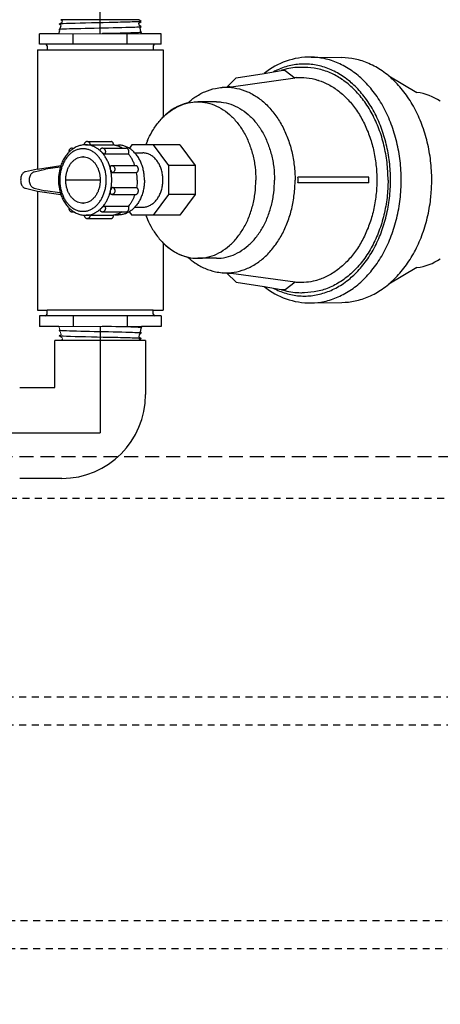
# Model space of a CAD drawing. Extents: x -3 to 267, y -12 to 57.
# Drawn here: x 10 to 17, y 29 to 47 of the extents above; entities that cross this region are included whole.
import ezdxf

# ---------------------------------------------------------------- set-up
doc = ezdxf.new("R2010")
doc.units = 0
doc.header["$MEASUREMENT"] = 0
doc.linetypes.add('HIDDEN2', pattern=[0.1875, 0.125, -0.0625])
for name, color, linetype in [('HI-DETL-FINE', 249, 'Continuous'), ('HI-PROD-FINE', 249, 'Continuous'), ('HI-PROD-OTLN', 3, 'Continuous'), ('HI-SCREEN-HIDDEN', 252, 'HIDDEN2')]:
    doc.layers.add(name, color=color, linetype=linetype)
doc.layers.add('HI-NPLT', color=252, linetype='HIDDEN2', plot=False)
doc.layers.add('REF', color=5, linetype='Continuous', plot=False)

msp = doc.modelspace()

# ---------------------------------------------------------------- linework, layer by layer
at = {"layer": 'HI-DETL-FINE', "lineweight": 15}
for p, q in [((11.868, 46.4671), (11.8577, 46.5023)), ((11.868, 40.93), (11.8577, 40.8948))]:
    msp.add_line(p, q, dxfattribs=at)
msp.add_lwpolyline([(10.4289, 41.0805), (10.4443, 41.0233), (10.4312, 41.0079), (10.4541, 40.9868), (10.4674, 40.937), (10.4342, 40.9101), (10.4845, 40.8732), (10.4905, 40.8508), (10.4625, 40.8305)], dxfattribs=at)
at = {"layer": 'HI-DETL-FINE'}
msp.add_lwpolyline([(11.9083, 41.0805), (11.9046, 41.0668), (11.9076, 41.0569), (11.8984, 41.0437), (11.8816, 40.981), (11.9045, 40.959), (11.868, 40.93), (11.8577, 40.8948), (11.9015, 40.8615), (11.858, 40.8305)], dxfattribs=at)
for points, knots in [([(11.9015, 46.5355), (11.8994, 46.5347), (11.8968, 46.534), (11.8883, 46.5328), (11.8801, 46.532), (11.8473, 46.5296), (11.815, 46.5281), (11.6907, 46.5234), (11.5706, 46.5203), (11.1653, 46.5111), (10.8371, 46.5049), (10.5269, 46.4954), (10.4559, 46.4917), (10.4342, 46.487)], [0.02660846, 0.02660846, 0.02660846, 0.02660846, 0.04774997, 0.04774997, 0.09549993, 0.09549993, 0.19099987, 0.19099987, 0.38199973, 0.38199973, 0.75722395, 0.75722395, 0.96687504, 0.96687504, 0.96687504, 0.96687504]), ([(11.9045, 46.4381), (11.9011, 46.4364), (11.899, 46.436), (11.8916, 46.435), (11.8849, 46.4344), (11.8502, 46.4317), (11.8068, 46.4297), (11.6078, 46.4229), (11.3782, 46.418), (10.9196, 46.4084), (10.696, 46.4035), (10.4934, 46.396), (10.4491, 46.3932), (10.4312, 46.3892)], [0.02386094, 0.02386094, 0.02386094, 0.02386094, 0.04941542, 0.04941542, 0.08894776, 0.08894776, 0.21083918, 0.21083918, 0.50833639, 0.50833639, 0.8058336, 0.8058336, 0.96731793, 0.96731793, 0.96731793, 0.96731793]), ([(11.9076, 46.3402), (11.9066, 46.3391), (11.9056, 46.3389), (11.9021, 46.3382), (11.8994, 46.3378), (11.8893, 46.3367), (11.8801, 46.3359), (11.8451, 46.3336), (11.8119, 46.3321), (11.6418, 46.3259), (11.4297, 46.3213), (11.2082, 46.3166), (11.2069, 46.3166), (11.2056, 46.3165)], [0.0370603, 0.0370603, 0.0370603, 0.0370603, 0.05415714, 0.05415714, 0.0902619, 0.0902619, 0.16247141, 0.16247141, 0.30689045, 0.30689045, 0.74962305, 0.74962305, 0.75224286, 0.75224286, 0.75224286, 0.75224286]), ([(11.9076, 41.0569), (11.9066, 41.058), (11.9056, 41.0582), (11.9021, 41.0589), (11.8994, 41.0593), (11.8893, 41.0604), (11.8801, 41.0612), (11.8451, 41.0635), (11.8119, 41.065), (11.6418, 41.0712), (11.4297, 41.0758), (11.2082, 41.0805), (11.2069, 41.0805), (11.2056, 41.0805)], [0.0370603, 0.0370603, 0.0370603, 0.0370603, 0.05415714, 0.05415714, 0.0902619, 0.0902619, 0.16247141, 0.16247141, 0.30689045, 0.30689045, 0.74962305, 0.74962305, 0.75224286, 0.75224286, 0.75224286, 0.75224286]), ([(11.9045, 40.959), (11.9011, 40.9607), (11.899, 40.961), (11.8916, 40.9621), (11.8849, 40.9627), (11.8502, 40.9654), (11.8068, 40.9674), (11.6078, 40.9742), (11.3782, 40.9791), (10.9196, 40.9887), (10.696, 40.9936), (10.4934, 41.0011), (10.4491, 41.0039), (10.4312, 41.0079)], [0.02386094, 0.02386094, 0.02386094, 0.02386094, 0.04941542, 0.04941542, 0.08894776, 0.08894776, 0.21083918, 0.21083918, 0.50833639, 0.50833639, 0.8058336, 0.8058336, 0.96731793, 0.96731793, 0.96731793, 0.96731793]), ([(11.9015, 40.8615), (11.8994, 40.8623), (11.8968, 40.8631), (11.8883, 40.8643), (11.8801, 40.8651), (11.8473, 40.8674), (11.815, 40.869), (11.6907, 40.8737), (11.5706, 40.8768), (11.1653, 40.886), (10.8371, 40.8922), (10.5269, 40.9017), (10.4559, 40.9054), (10.4342, 40.9101)], [0.02660846, 0.02660846, 0.02660846, 0.02660846, 0.04774997, 0.04774997, 0.09549993, 0.09549993, 0.19099987, 0.19099987, 0.38199973, 0.38199973, 0.75722395, 0.75722395, 0.96687504, 0.96687504, 0.96687504, 0.96687504])]:
    msp.add_open_spline(points, degree=3, knots=knots, dxfattribs=at)
at = {"layer": 'HI-NPLT', "ltscale": 2}
msp.add_lwpolyline([(-3.15, 38.75), (-3.15, -3.75), (40.35, -3.75), (40.35, 38.75)], close=True, dxfattribs=at)
at = {"layer": 'HI-NPLT'}
msp.add_lwpolyline([(-2.4, 38), (-2.4, -3), (39.6, -3), (39.6, 38)], close=True, dxfattribs=at)
at = {"layer": 'HI-PROD-FINE', "lineweight": 15}
for p, q in [((10.4289, 46.3165), (11.9083, 46.3165)), ((10.4289, 41.0811), (11.9083, 41.0811))]:
    msp.add_line(p, q, dxfattribs=at)
at = {"layer": 'HI-PROD-FINE'}
for p, q in [((10.6837, 46.1265), (10.6837, 46.3165)), ((11.6536, 46.1265), (11.6536, 46.3165)), ((14.4827, 45.6584), (14.6616, 45.5221)), ((14.6616, 45.5221), (13.511, 45.3622)), ((14.6789, 45.5302), (14.6536, 45.5282)), ((13.2497, 45.0985), (12.9151, 45.0985)), ((10.9405, 44.3885), (11.3621, 44.3885)), ((10.6667, 44.2688), (10.7007, 44.2688)), ((10.9166, 44.3284), (10.9071, 44.3285)), ((10.9071, 44.3285), (10.9166, 44.3284)), ((10.9166, 44.3284), (10.9875, 44.3254)), ((10.9875, 44.3254), (11.409, 44.3254)), ((11.2143, 44.2688), (11.6359, 44.2688)), ((11.4223, 44.3235), (11.4959, 44.3235)), ((11.7369, 44.3285), (11.6897, 44.265)), ((12.5932, 44.3285), (11.7369, 44.3285)), ((12.399, 43.9595), (12.1248, 44.3285)), ((12.5932, 44.3285), (12.8674, 43.9595)), ((11.2523, 44.1685), (11.6739, 44.1685)), ((11.7874, 44.1835), (11.9308, 44.1835)), ((10.0447, 43.8952), (9.8291, 43.8469)), ((9.9881, 43.8469), (10.1877, 43.8916)), ((10.0447, 43.8952), (10.4632, 43.9564)), ((10.4541, 43.9281), (10.1877, 43.8916)), ((11.3835, 43.9554), (11.8051, 43.9554)), ((12.8674, 43.9595), (12.399, 43.9595)), ((12.399, 43.4376), (12.399, 43.9595)), ((12.8674, 43.9595), (12.8674, 43.4376)), ((11.3981, 43.8322), (11.8196, 43.8322)), ((15.9796, 43.7485), (14.7102, 43.7485)), ((9.8291, 43.5502), (10.0447, 43.5019)), ((9.9881, 43.5502), (10.1877, 43.5055)), ((10.4479, 43.4698), (10.1877, 43.5055)), ((11.3981, 43.5649), (11.8196, 43.5649)), ((15.9796, 43.6485), (14.7102, 43.6485)), ((10.0447, 43.5019), (10.4632, 43.4407)), ((11.3835, 43.4417), (11.8051, 43.4417)), ((12.1248, 43.0685), (12.399, 43.4376)), ((12.8674, 43.4376), (12.399, 43.4376)), ((12.8674, 43.4376), (12.5932, 43.0685)), ((11.2523, 43.2286), (11.6739, 43.2286)), ((11.7874, 43.2135), (11.9308, 43.2135)), ((10.6667, 43.1283), (10.7007, 43.1283)), ((10.9071, 43.0685), (10.9166, 43.0687)), ((10.9875, 43.0717), (10.9166, 43.0687)), ((10.9405, 43.0085), (11.3621, 43.0085)), ((10.9875, 43.0717), (11.409, 43.0717)), ((11.2143, 43.1283), (11.6359, 43.1283)), ((11.4223, 43.0735), (11.4959, 43.0735)), ((11.6897, 43.1321), (11.7369, 43.0685)), ((12.5932, 43.0685), (11.7369, 43.0685)), ((13.2497, 42.2985), (12.9151, 42.2985)), ((13.511, 42.0349), (14.6616, 41.875)), ((14.4827, 41.7387), (14.6616, 41.875)), ((14.6789, 41.8669), (14.6536, 41.8689)), ((10.6837, 41.2711), (10.6837, 41.0811)), ((11.6536, 41.2711), (11.6536, 41.0811))]:
    msp.add_line(p, q, dxfattribs=at)
for points in [[(12.1486, 46.1265), (10.1886, 46.1265)], [(10.2186, 46.0265), (12.1186, 46.0265)], [(14.1065, 45.6059), (14.4086, 45.6578)], [(14.1065, 41.7917), (14.4086, 41.7393)], [(12.1486, 41.2711), (10.1886, 41.2711)], [(12.1186, 41.3711), (10.2186, 41.3711)]]:
    msp.add_lwpolyline(points, dxfattribs=at)
for centre, radius, start, end in [((14.7735, 44.5287), 1.1866, 106.8279, 107.9109), ((14.4513, 44.9078), 0.7513, 87.59949, 93.25605), ((14.769, 44.5439), 1.1708, 104.45398, 106.83084), ((14.7597, 44.5812), 1.1324, 90.07513, 104.4713), ((14.7582, 44.6031), 1.1105, 86.56439, 89.9961), ((14.7164, 44.3437), 1.3946, 55.56654, 56.28051), ((14.6844, 44.2984), 1.4501, 50.46726, 55.53686), ((13.4738, 44.4436), 0.9194, 87.68376, 92.31624), ((13.662, 43.6902), 1.7937, 156.4646, 159.10691), ((10.9666, 43.8408), 0.5048, 131.13024, 133.5818), ((10.9071, 43.9484), 0.3801, 91.44164, 93.99434), ((10.9071, 43.9513), 0.3773, 90.00075, 91.4405), ((10.9071, 43.9513), 0.3773, 90.00075, 91.44052), ((10.83, 43.8479), 0.5039, 44.42162, 46.87281), ((10.9762, 43.8307), 0.5188, 133.57861, 135.30782), ((10.8803, 43.8838), 0.2297, 93.27519, 94.99446), ((11.2188, 43.7002), 0.7979, 161.27016, 180.11771), ((10.5806, 43.7069), 0.7939, 12.66979, 14.48008), ((11.2188, 43.6969), 0.7979, 179.88239, 198.72973), ((10.99, 43.6988), 0.8402, 359.98251, 9.13265), ((12.4714, 43.6985), 2.2394, 359.99997, 1.27935), ((12.4715, 43.6985), 2.2392, 358.72061, 0.00007), ((13.5256, 43.6985), 2.4545, 359.99998, 1.16721), ((13.5258, 43.6985), 2.4544, 358.83276, 0.00006), ((14.1684, 43.6983), 2.9371, 354.47363, 0.00426), ((10.5806, 43.6902), 0.7939, 345.51992, 347.33021), ((10.9762, 43.5664), 0.5188, 224.69169, 226.42165), ((10.9666, 43.5563), 0.5048, 226.41846, 228.87), ((10.8803, 43.5133), 0.2297, 265.00554, 266.72481), ((10.83, 43.5492), 0.5039, 313.12719, 315.57838), ((10.9071, 43.4486), 0.3801, 266.00558, 268.55833), ((10.9071, 43.4458), 0.3773, 268.55948, 269.99925), ((13.662, 43.7069), 1.7937, 200.89349, 203.53539), ((13.4571, 43.7821), 1.7481, 269.35545, 271.7672), ((14.4513, 42.4854), 0.7474, 266.71584, 272.40784), ((14.7735, 42.8684), 1.1866, 252.0891, 253.1721), ((14.769, 42.8532), 1.1708, 253.16916, 255.54602), ((14.7597, 42.8159), 1.1324, 255.5287, 269.92487), ((14.7582, 42.794), 1.1105, 270.0039, 273.43561)]:
    msp.add_arc(centre, radius, start, end, dxfattribs=at)
for points, start_tangent, end_tangent in [([(15.6777, 45.6502), (15.6673, 45.6574), (15.4304, 45.7894), (15.1811, 45.87), (14.9437, 45.8969)], (-0.8200683, 0.5722656), (-0.9998867, 0.0150531)), ([(15.4906, 45.5037), (15.2879, 45.6149), (15.0594, 45.6887), (14.8252, 45.7135)], (-0.8317698, 0.5551207), (-1, 0)), ([(16.5593, 43.6985), (16.5392, 44.0425), (16.4794, 44.3779), (16.3813, 44.6966), (16.2473, 44.9908), (16.0808, 45.2531), (15.8859, 45.4772), (15.6777, 45.6502)], (0, 1), (-0.8200683, 0.5722656)), ([(14.6788, 45.5302), (14.8601, 45.5282), (15.0617, 45.4873), (15.079, 45.4818)], (0.9969431, 0.0781314), (0.9508181, -0.3097497)), ([(15.079, 45.4818), (15.2564, 45.4065), (15.44, 45.2875), (15.6084, 45.133), (15.7578, 44.9465), (15.8848, 44.7321), (15.9867, 44.4946), (16.0612, 44.2394), (16.1065, 43.972), (16.1217, 43.6985)], (0.9508181, -0.3097497), (0, -1)), ([(16.3672, 43.6985), (16.3482, 44.0231), (16.2917, 44.3397), (16.1991, 44.6406), (16.0727, 44.9182), (15.9155, 45.1658), (15.7315, 45.3772), (15.642, 45.4585)], (0, 1), (-0.7655637, 0.6433601)), ([(13.3522, 45.3563), (13.424, 45.3591), (13.6171, 45.3386), (13.8054, 45.2778), (13.9843, 45.1781), (14.1494, 45.0419), (14.2966, 44.8727), (14.4224, 44.6746), (14.5235, 44.4524), (14.5976, 44.2117), (14.6428, 43.9583), (14.658, 43.6985)], (0.9969266, 0.0783415), (0, -1)), ([(16.3226, 43.6985), (16.3042, 44.0138), (16.2493, 44.3212), (16.1594, 44.6133), (16.0366, 44.8829), (15.884, 45.1234), (15.7053, 45.3287), (15.6074, 45.4167)], (0, 1), (-0.7715905, 0.6361196)), ([(12.0175, 44.4065), (12.0941, 44.5584), (12.2105, 44.7286), (12.3461, 44.8706), (12.4972, 44.9806), (12.6597, 45.0557), (12.8292, 45.0938), (12.9151, 45.0985)], (0.39929, 0.9168247), (1, 0)), ([(12.9151, 45.0985), (13.001, 45.0938), (13.1705, 45.0557), (13.3331, 44.9806), (13.4842, 44.8706), (13.6198, 44.7286), (13.7361, 44.5584), (13.8301, 44.3649), (13.8992, 44.1531), (13.9413, 43.929), (13.9555, 43.6985)], (1, 0), (0, -1)), ([(13.2497, 45.0985), (13.3356, 45.0938), (13.5051, 45.0557), (13.6676, 44.9806), (13.8187, 44.8706), (13.9543, 44.7286), (14.0707, 44.5584), (14.1647, 44.3649), (14.2337, 44.1531), (14.2759, 43.929), (14.2901, 43.6985)], (1, 0), (0, -1)), ([(10.9405, 44.3885), (10.9277, 44.3871), (10.9153, 44.3827), (10.9038, 44.3754), (10.8941, 44.3654), (10.8868, 44.3532), (10.8822, 44.3396), (10.8807, 44.3265)], (-1, 0), (-0.0172298, -0.9998516)), ([(10.9405, 44.3885), (10.9462, 44.3881), (10.9572, 44.3844), (10.9672, 44.3774), (10.9757, 44.3673), (10.9821, 44.3547), (10.9861, 44.3405), (10.9875, 44.3254)], (1, 0), (0, -1)), ([(11.409, 44.3254), (11.4077, 44.3405), (11.4036, 44.3548), (11.3972, 44.3672), (11.3887, 44.3774), (11.3787, 44.3844), (11.3677, 44.3881), (11.3621, 44.3885)], (0, 1), (-1, 0)), ([(11.2764, 43.6985), (11.2726, 43.7743), (11.2611, 43.849), (11.2421, 43.921), (11.216, 43.989), (11.1833, 44.0516), (11.1445, 44.1075), (11.1004, 44.1559), (11.0519, 44.1956), (10.9997, 44.2262), (10.945, 44.2468), (10.8887, 44.2572), (10.8318, 44.2572), (10.7755, 44.2468), (10.7207, 44.2262), (10.6686, 44.1956), (10.62, 44.1559), (10.576, 44.1075), (10.5372, 44.0516), (10.5044, 43.989), (10.4783, 43.921), (10.4594, 43.849), (10.4479, 43.7743), (10.4441, 43.6985)], (0, 1), (0, -1)), ([(10.6667, 44.2688), (10.6518, 44.2669), (10.6373, 44.2608), (10.6247, 44.2507), (10.6149, 44.2373), (10.6088, 44.2216), (10.6069, 44.205), (10.6078, 44.1946)], (-1, 0), (0.1643112, -0.9864085)), ([(10.6239, 44.2097), (10.624, 44.21), (10.6251, 44.2129), (10.6266, 44.2153), (10.6285, 44.2172), (10.6307, 44.2184), (10.6331, 44.2188), (10.6335, 44.2188)], (0.2310799, 0.9729348), (0.9995847, -0.0288183)), ([(10.7004, 44.2693), (10.6459, 44.2307), (10.6345, 44.2211)], (-0.8558958, -0.5171483), (-0.7532915, -0.6576868)), ([(10.6667, 44.2688), (10.6768, 44.2673), (10.6875, 44.2623), (10.6893, 44.261)], (0.9999998, -0.0005798), (0.8040694, -0.5945355)), ([(10.8807, 44.3276), (10.839, 44.3224), (10.7719, 44.3039), (10.7071, 44.2733), (10.7004, 44.2693)], (-0.997573, -0.0696288), (-0.8558958, -0.5171483)), ([(11.1745, 44.2157), (11.1356, 44.2484), (11.0946, 44.2758), (11.0517, 44.2977), (11.0075, 44.3139), (10.9623, 44.3241), (10.9166, 44.3284)], (-0.7299278, 0.6835243), (-0.9996252, 0.0273755)), ([(11.1629, 44.238), (11.1623, 44.2366), (11.1621, 44.234), (11.1626, 44.2315), (11.1637, 44.2289), (11.1652, 44.2264), (11.167, 44.2237), (11.1693, 44.221), (11.1719, 44.2182), (11.1745, 44.2157)], (-0.4875535, -0.8730931), (0.7299278, -0.6835243)), ([(11.2143, 44.2688), (11.2021, 44.2675), (11.1903, 44.2636), (11.1794, 44.257), (11.1699, 44.2481), (11.1628, 44.238)], (-1, 0), (-0.4878593, -0.8729223)), ([(11.2143, 44.2688), (11.2155, 44.2688), (11.2267, 44.2666), (11.2371, 44.2609), (11.2463, 44.2519), (11.2536, 44.2403), (11.2586, 44.2266), (11.2611, 44.2118), (11.2608, 44.1965), (11.2578, 44.1818), (11.2523, 44.1685)], (0.9999998, 0.0005798), (-0.4750987, -0.8799325)), ([(11.5609, 44.2689), (11.5256, 44.2889), (11.4876, 44.3055), (11.4486, 44.3177), (11.409, 44.3254)], (-0.8456221, 0.533782), (-0.9909283, 0.1343916)), ([(11.9604, 43.6985), (11.9562, 43.7816), (11.944, 43.8632), (11.9237, 43.9419), (11.8959, 44.0162), (11.861, 44.0849), (11.8196, 44.1468), (11.7724, 44.2007), (11.7204, 44.2457), (11.6644, 44.281), (11.6054, 44.3059), (11.5444, 44.3201), (11.4959, 44.3235)], (0, 1), (-1, 0.0000651)), ([(11.6739, 44.1685), (11.6794, 44.1818), (11.6823, 44.1966), (11.6826, 44.2117), (11.6802, 44.2267), (11.6752, 44.2403), (11.6678, 44.2519), (11.6587, 44.2609), (11.6482, 44.2666), (11.637, 44.2688), (11.6359, 44.2688)], (0.4750987, 0.8799325), (-1, -0.000289)), ([(10.5518, 43.6985), (10.5556, 43.7635), (10.5669, 43.8268), (10.5854, 43.887), (10.6107, 43.9425), (10.6421, 43.992), (10.6789, 44.0343), (10.7202, 44.0683), (10.7649, 44.0932), (10.812, 44.1084), (10.8602, 44.1135)], (0, 1), (1, 0)), ([(10.8602, 44.1135), (10.9085, 44.1084), (10.9555, 44.0932), (11.0002, 44.0683), (11.0415, 44.0343), (11.0783, 43.992), (11.1097, 43.9425), (11.135, 43.887), (11.1535, 43.8268), (11.1648, 43.7635), (11.1686, 43.6985)], (1, 0), (0, -1)), ([(11.3493, 43.9054), (11.3282, 43.9737), (11.3013, 44.0383), (11.269, 44.0982), (11.2317, 44.1525), (11.1899, 44.2006)], (-0.2500869, 0.9682234), (-0.7000262, 0.7141171)), ([(11.1899, 44.2006), (11.1927, 44.1978), (11.196, 44.1949), (11.1996, 44.1918), (11.2036, 44.1888), (11.2077, 44.1858), (11.2124, 44.1828), (11.2177, 44.1797), (11.2238, 44.1765), (11.2307, 44.1734), (11.2381, 44.1709), (11.2455, 44.1691), (11.2523, 44.1685)], (0.7000262, -0.7141171), (1, 0)), ([(11.7896, 43.9555), (11.768, 44.0124), (11.7408, 44.0689), (11.7093, 44.1211), (11.6739, 44.1685)], (-0.3150126, 0.9490875), (-0.6397931, 0.7685472)), ([(11.9309, 43.2136), (11.9493, 43.2142), (12.0095, 43.2252), (12.0675, 43.2498), (12.1216, 43.287), (12.1703, 43.336), (12.2121, 43.3953), (12.246, 43.4632), (12.2709, 43.5379), (12.2861, 43.617), (12.2913, 43.6985), (12.2861, 43.78), (12.2709, 43.8592), (12.246, 43.9339), (12.2121, 44.0018), (12.1703, 44.0611), (12.1216, 44.1101), (12.0675, 44.1473), (12.0095, 44.1719), (11.9493, 44.1829), (11.9309, 44.1835)], (1, -0.0001266), (-1, -0.0001266)), ([(11.3607, 43.9507), (11.3578, 43.9491), (11.3537, 43.9455), (11.3508, 43.9412), (11.3489, 43.9367), (11.3477, 43.9322), (11.3471, 43.9278), (11.3469, 43.9234), (11.347, 43.9189), (11.3475, 43.9142), (11.3483, 43.9096), (11.3493, 43.9054)], (-0.9176257, -0.3974457), (0.2500869, -0.9682234)), ([(11.3752, 43.6985), (11.373, 43.76), (11.3663, 43.821), (11.3552, 43.881)], (0, 1), (-0.2193741, 0.9756408)), ([(11.3552, 43.881), (11.3563, 43.8766), (11.3577, 43.872), (11.3595, 43.8673), (11.3616, 43.8626), (11.3639, 43.8581), (11.3667, 43.8535), (11.3701, 43.8487), (11.3743, 43.8439), (11.3794, 43.8394), (11.3852, 43.8356), (11.3916, 43.8331), (11.3981, 43.8322)], (0.2193741, -0.9756408), (1, 0)), ([(11.3835, 43.9554), (11.3757, 43.9549), (11.368, 43.9533), (11.3607, 43.9507)], (-1, 0), (-0.9177121, -0.3972462)), ([(11.3835, 43.9554), (11.3914, 43.9545), (11.4023, 43.9502), (11.412, 43.9424), (11.4201, 43.9318), (11.4261, 43.9189), (11.4296, 43.9044), (11.4304, 43.8892), (11.4285, 43.8742), (11.424, 43.8602), (11.4171, 43.8481), (11.4083, 43.8386), (11.3981, 43.8322)], (0.9999998, -0.0006265), (-0.9162507, -0.4006055)), ([(11.8196, 43.8322), (11.8299, 43.8386), (11.8387, 43.8481), (11.8456, 43.8602), (11.8501, 43.8742), (11.852, 43.8892), (11.8512, 43.9044), (11.8477, 43.9188), (11.8417, 43.9318), (11.8336, 43.9424), (11.8238, 43.9502), (11.813, 43.9545), (11.8051, 43.9554)], (0.9162507, 0.4006055), (-0.9999999, 0.0003599)), ([(9.8291, 43.8469), (9.8062, 43.8375), (9.7854, 43.8204), (9.7679, 43.7964), (9.7546, 43.767), (9.7464, 43.7338), (9.7436, 43.6985), (9.7464, 43.6633), (9.7546, 43.6301), (9.7679, 43.6007), (9.7854, 43.5767), (9.8062, 43.5596), (9.8291, 43.5502)], (-0.9758444, -0.2184665), (0.9758444, -0.2184665)), ([(9.9881, 43.5502), (9.9652, 43.5596), (9.9444, 43.5767), (9.9269, 43.6007), (9.9137, 43.6301), (9.9054, 43.6633), (9.9026, 43.6985), (9.9054, 43.7338), (9.9137, 43.767), (9.9269, 43.7964), (9.9444, 43.8204), (9.9652, 43.8375), (9.9881, 43.8469)], (-0.9758444, 0.2184665), (0.9758444, 0.2184665)), ([(10.4441, 43.6985), (10.4479, 43.6228), (10.4594, 43.5481), (10.4783, 43.476), (10.5044, 43.4081), (10.5372, 43.3455), (10.576, 43.2896), (10.62, 43.2412), (10.6686, 43.2014), (10.7207, 43.1709), (10.7755, 43.1503), (10.8318, 43.1399), (10.8887, 43.1399), (10.945, 43.1503), (10.9997, 43.1709), (11.0519, 43.2014), (11.1004, 43.2412), (11.1445, 43.2896), (11.1833, 43.3455), (11.216, 43.4081), (11.2421, 43.4761), (11.2611, 43.5481), (11.2726, 43.6228), (11.2764, 43.6985)], (0, -1), (0, 1)), ([(10.8602, 43.2835), (10.812, 43.2887), (10.7649, 43.3039), (10.7202, 43.3288), (10.6789, 43.3628), (10.6421, 43.4051), (10.6107, 43.4546), (10.5854, 43.5101), (10.5669, 43.5703), (10.5556, 43.6336), (10.5518, 43.6985)], (-1, 0), (0, 1)), ([(11.1686, 43.6985), (11.1648, 43.6336), (11.1535, 43.5703), (11.135, 43.5101), (11.1097, 43.4546), (11.0783, 43.4051), (11.0415, 43.3628), (11.0002, 43.3288), (10.9555, 43.3039), (10.9085, 43.2887), (10.8602, 43.2835)], (0, -1), (-1, 0)), ([(11.3552, 43.5161), (11.3663, 43.5761), (11.373, 43.6371), (11.3752, 43.6985)], (0.2193741, 0.9756408), (0, 1)), ([(11.9604, 43.6985), (11.9562, 43.6155), (11.944, 43.5339), (11.9237, 43.4552), (11.8959, 43.3809), (11.861, 43.3122), (11.8196, 43.2503), (11.7724, 43.1964), (11.7204, 43.1514), (11.6644, 43.1161), (11.6054, 43.0912), (11.5444, 43.077), (11.4959, 43.0735)], (0, -1), (-1, -0.0000651)), ([(11.8303, 43.6985), (11.8291, 43.6537), (11.8255, 43.6091), (11.8196, 43.5649)], (0, -1), (-0.1592241, -0.9872425)), ([(12.9151, 42.2986), (13.001, 42.3033), (13.1705, 42.3414), (13.3331, 42.4165), (13.4842, 42.5265), (13.6198, 42.6685), (13.7361, 42.8386), (13.8301, 43.0322), (13.8992, 43.244), (13.9413, 43.4681), (13.9555, 43.6985)], (1, 0), (0, 1)), ([(13.2497, 42.2986), (13.3356, 42.3033), (13.5051, 42.3414), (13.6676, 42.4165), (13.8187, 42.5265), (13.9543, 42.6685), (14.0707, 42.8386), (14.1647, 43.0322), (14.2337, 43.244), (14.2759, 43.4681), (14.2901, 43.6985)], (1, 0), (0, 1)), ([(13.3522, 42.0408), (13.424, 42.038), (13.6171, 42.0585), (13.8054, 42.1193), (13.9843, 42.219), (14.1494, 42.3551), (14.2966, 42.5244), (14.4224, 42.7225), (14.5235, 42.9447), (14.5976, 43.1854), (14.6428, 43.4388), (14.658, 43.6985)], (0.9969266, -0.0783415), (0, 1)), ([(14.9437, 41.5002), (15.1811, 41.5271), (15.4304, 41.6076), (15.6673, 41.7397), (15.8859, 41.9199), (16.0808, 42.144), (16.2473, 42.4063), (16.3813, 42.7004), (16.4794, 43.0192), (16.5392, 43.3546), (16.5593, 43.6985)], (0.9998867, 0.0150531), (0, 1)), ([(16.1217, 43.6985), (16.1065, 43.4251), (16.0612, 43.1577), (15.9867, 42.9025), (15.8848, 42.665), (15.7578, 42.4506), (15.6084, 42.2641), (15.44, 42.1096), (15.2564, 41.9906), (15.0617, 41.9098), (15.0196, 41.8978)], (0, -1), (-0.9672069, -0.25399)), ([(16.3226, 43.6985), (16.3042, 43.3833), (16.2493, 43.0759), (16.1594, 42.7838), (16.0366, 42.5142), (15.884, 42.2737), (15.7053, 42.0684), (15.6074, 41.9804)], (0, -1), (-0.7715905, -0.6361196)), ([(15.642, 41.9386), (15.7315, 42.0198), (15.9155, 42.2313), (16.0727, 42.4789), (16.1991, 42.7565), (16.2917, 43.0574), (16.3482, 43.374), (16.3672, 43.6985)], (0.7655637, 0.6433601), (0, 1)), ([(11.3981, 43.5649), (11.3916, 43.564), (11.3852, 43.5615), (11.3794, 43.5577), (11.3743, 43.5531), (11.3701, 43.5484), (11.3667, 43.5437), (11.364, 43.5391), (11.3616, 43.5345), (11.3595, 43.5299), (11.3577, 43.5251), (11.3563, 43.5204), (11.3552, 43.5161)], (-1, 0), (-0.2193741, -0.9756408)), ([(11.3981, 43.5649), (11.4083, 43.5585), (11.4171, 43.549), (11.424, 43.5369), (11.4285, 43.5229), (11.4304, 43.5079), (11.4296, 43.4927), (11.4261, 43.4782), (11.4201, 43.4653), (11.412, 43.4546), (11.4023, 43.4469), (11.3914, 43.4426), (11.3835, 43.4417)], (0.9162507, -0.4006055), (-0.9999998, -0.0006265)), ([(11.8051, 43.4417), (11.813, 43.4426), (11.8238, 43.4469), (11.8336, 43.4547), (11.8417, 43.4653), (11.8477, 43.4783), (11.8512, 43.4927), (11.852, 43.5079), (11.8501, 43.5229), (11.8456, 43.5369), (11.8387, 43.549), (11.8299, 43.5585), (11.8196, 43.5649)], (0.9999999, 0.0003599), (-0.9162507, 0.4006055)), ([(11.1899, 43.1965), (11.225, 43.2361), (11.2571, 43.2802), (11.2858, 43.3282), (11.3109, 43.3798), (11.3321, 43.4345), (11.3493, 43.4917)], (0.7000262, 0.7141171), (0.2500869, 0.9682234)), ([(11.3493, 43.4917), (11.3483, 43.4874), (11.3475, 43.4829), (11.347, 43.4783), (11.3469, 43.4738), (11.3471, 43.4694), (11.3477, 43.4649), (11.3489, 43.4604), (11.3508, 43.4559), (11.3538, 43.4515), (11.3578, 43.448), (11.3607, 43.4464)], (-0.2500869, -0.9682234), (0.9176245, -0.3974484)), ([(11.3607, 43.4464), (11.368, 43.4438), (11.3757, 43.4422), (11.3835, 43.4417)], (0.917712, -0.3972465), (1, 0)), ([(11.7896, 43.4416), (11.7729, 43.3965), (11.7523, 43.3504), (11.7287, 43.3068), (11.7025, 43.2661), (11.6739, 43.2286)], (-0.3150012, -0.9490913), (-0.6397931, -0.7685472)), ([(10.6078, 43.2025), (10.607, 43.1934), (10.6082, 43.1782), (10.6127, 43.1642), (10.6199, 43.1519), (10.6295, 43.1419), (10.6405, 43.1346), (10.6532, 43.1299), (10.6667, 43.1283)], (-0.164188, -0.9864291), (1, 0)), ([(10.6345, 43.176), (10.6459, 43.1664), (10.7004, 43.1278)], (0.7532943, -0.6576836), (0.8558805, -0.5171736)), ([(10.9166, 43.0687), (10.9623, 43.0729), (11.0075, 43.0832), (11.0517, 43.0994), (11.0946, 43.1213), (11.1356, 43.1487), (11.1745, 43.1814)], (0.9996252, 0.0273755), (0.7299278, 0.6835243)), ([(11.1745, 43.1814), (11.1718, 43.1788), (11.1693, 43.1761), (11.167, 43.1734), (11.1652, 43.1708), (11.1637, 43.1682), (11.1626, 43.1656), (11.1621, 43.1631), (11.1623, 43.1605), (11.1629, 43.1591)], (-0.7299278, -0.6835243), (0.487697, -0.873013)), ([(11.1628, 43.1591), (11.1699, 43.149), (11.1792, 43.1402), (11.19, 43.1337), (11.2018, 43.1296), (11.2143, 43.1283)], (0.4878673, -0.8729178), (1, 0)), ([(11.2523, 43.2286), (11.2455, 43.228), (11.2381, 43.2262), (11.2307, 43.2237), (11.2238, 43.2206), (11.2177, 43.2174), (11.2124, 43.2143), (11.2078, 43.2113), (11.2036, 43.2083), (11.1997, 43.2053), (11.196, 43.2022), (11.1927, 43.1992), (11.1899, 43.1965)], (-1, 0), (-0.7000262, -0.7141171)), ([(11.2523, 43.2286), (11.2578, 43.2153), (11.2608, 43.2006), (11.2611, 43.1853), (11.2586, 43.1705), (11.2536, 43.1568), (11.2463, 43.1452), (11.2371, 43.1362), (11.2267, 43.1305), (11.2155, 43.1283), (11.2143, 43.1283)], (0.4750987, -0.8799325), (-0.9999998, 0.0005798)), ([(11.6359, 43.1283), (11.637, 43.1283), (11.6482, 43.1305), (11.6587, 43.1362), (11.6678, 43.1451), (11.6752, 43.1568), (11.6802, 43.1704), (11.6826, 43.1854), (11.6823, 43.2005), (11.6794, 43.2153), (11.6739, 43.2286)], (1, -0.000289), (-0.4750987, 0.8799325)), ([(10.6893, 43.1361), (10.6875, 43.1348), (10.6768, 43.1297), (10.6667, 43.1283)], (-0.8041806, -0.594385), (-0.9999998, -0.0005798)), ([(10.7004, 43.1278), (10.707, 43.1239), (10.7717, 43.0932), (10.8388, 43.0747), (10.8807, 43.0695)], (0.8558805, -0.5171736), (0.9975729, -0.06963)), ([(10.8807, 43.0706), (10.8824, 43.057), (10.887, 43.0433), (10.8943, 43.0314), (10.9037, 43.0218), (10.9149, 43.0146), (10.9273, 43.0101), (10.9405, 43.0085)], (0.017234, -0.9998515), (1, 0)), ([(10.9875, 43.0717), (10.9861, 43.0566), (10.9821, 43.0424), (10.9757, 43.0298), (10.9672, 43.0197), (10.9572, 43.0127), (10.9462, 43.009), (10.9405, 43.0086)], (0, -1), (-1, 0)), ([(11.3621, 43.0086), (11.3677, 43.009), (11.3787, 43.0127), (11.3887, 43.0197), (11.3972, 43.0298), (11.4036, 43.0423), (11.4077, 43.0566), (11.409, 43.0717)], (1, 0), (0, 1)), ([(11.5609, 43.1282), (11.5256, 43.1082), (11.4876, 43.0916), (11.4486, 43.0794), (11.409, 43.0717)], (-0.8456238, -0.5337794), (-0.9909283, -0.1343916)), ([(12.0175, 42.9906), (12.0941, 42.8386), (12.2105, 42.6685), (12.3461, 42.5265), (12.4972, 42.4165), (12.6597, 42.3414), (12.8292, 42.3033), (12.9151, 42.2986)], (0.39929, -0.9168247), (1, 0)), ([(15.6074, 41.9804), (15.505, 41.9032), (15.2879, 41.7822), (15.0594, 41.7084), (14.8252, 41.6835)], (-0.7715905, -0.6361196), (-1, 0)), ([(15.0196, 41.8978), (14.8601, 41.8689), (14.6788, 41.8669)], (-0.9672069, -0.25399), (-0.9969431, 0.0781314))]:
    msp.add_spline(points, degree=3, dxfattribs=dict(at, start_tangent=start_tangent, end_tangent=end_tangent))
for points, knots in [([(15.642, 45.4585), (15.6045, 45.49), (15.4977, 45.5715), (15.3077, 45.6784), (15.0697, 45.756), (14.8251, 45.7822), (14.5806, 45.7561), (14.4103, 45.7005), (14.3221, 45.6601), (14.309, 45.6538), (14.2958, 45.6475), (14.2827, 45.641), (14.2697, 45.6343)], [0, 0, 0, 0, 0.1466899, 0.4026262, 0.6498883, 0.8924656, 1.1350429, 1.3823049, 1.4259256, 1.4259256, 1.4259256, 1.4698156, 1.4698156, 1.4698156, 1.4698156]), ([(17.1056, 43.6985), (17.1056, 43.813), (17.0923, 44.0407), (17.0331, 44.3746), (16.9359, 44.6922), (16.8031, 44.9857), (16.6377, 45.2481), (16.4797, 45.4311), (16.378, 45.5241), (16.3483, 45.5493), (16.3448, 45.5523), (16.3412, 45.5553), (16.3377, 45.5583)], [0, 0, 0, 0, 0.3432129, 0.6826849, 1.014919, 1.3369174, 1.6464585, 1.9423323, 2.059121, 2.059121, 2.059121, 2.0730008, 2.0730008, 2.0730008, 2.0730008]), ([(10.6074, 44.1955), (10.6014, 44.1895), (10.577, 44.1636), (10.5381, 44.1133), (10.4963, 44.0407), (10.4737, 43.9867), (10.4637, 43.958), (10.4632, 43.9564)], [0, 0, 0, 0, 0.02566385, 0.10649184, 0.19016737, 0.2763822, 0.28141549, 0.28141549, 0.28141549, 0.28141549]), ([(10.4632, 43.4407), (10.4638, 43.4389), (10.4738, 43.41), (10.4965, 43.3559), (10.5384, 43.2835), (10.5772, 43.2333), (10.6014, 43.2076), (10.6074, 43.2016)], [0.0163933, 0.0163933, 0.0163933, 0.0163933, 0.02202176, 0.10821278, 0.19177311, 0.27241897, 0.29780468, 0.29780468, 0.29780468, 0.29780468]), ([(16.3397, 41.84), (16.3708, 41.8666), (16.4011, 41.894), (16.4303, 41.9224), (16.4318, 41.9238), (16.5039, 41.9941), (16.6377, 42.149), (16.8031, 42.4114), (16.9359, 42.7049), (17.0331, 43.0225), (17.0758, 43.2632), (17.09, 43.3956), (17.0919, 43.4155)], [0.923202, 0.923202, 0.923202, 0.923202, 1.0455072, 1.0455072, 1.0455072, 1.051466, 1.347339, 1.6568836, 1.9788861, 2.3111144, 2.6505841, 2.7104802, 2.7104802, 2.7104802, 2.7104802]), ([(14.2681, 41.7637), (14.2816, 41.7566), (14.2952, 41.7498), (14.309, 41.7433), (14.3221, 41.737), (14.4103, 41.6966), (14.5806, 41.641), (14.8251, 41.6149), (15.0697, 41.641), (15.3077, 41.7187), (15.4977, 41.8256), (15.6045, 41.9071), (15.642, 41.9386)], [-0.0456857, -0.0456857, -0.0456857, -0.0456857, 0, 0, 0, 0.0436207, 0.2908828, 0.5334601, 0.7760374, 1.0232994, 1.2792358, 1.4259256, 1.4259256, 1.4259256, 1.4259256])]:
    msp.add_open_spline(points, degree=3, knots=knots, dxfattribs=at)
at = {"layer": 'HI-PROD-OTLN'}
for p, q in [((10.4289, 46.3165), (10.0787, 46.3165)), ((10.0787, 46.1265), (10.0787, 46.3165)), ((12.2586, 46.3165), (11.9083, 46.3165)), ((12.2586, 46.1265), (12.2586, 46.3165)), ((10.0436, 46.0265), (10.2186, 46.0265)), ((10.0436, 46.0265), (10.0436, 43.8949)), ((10.2186, 46.0965), (10.2186, 46.0265)), ((12.1186, 46.0965), (12.1186, 46.0265)), ((12.1186, 46.0265), (12.2936, 46.0265)), ((12.2936, 46.0265), (12.2936, 44.8213)), ((12.2936, 46.0265), (12.2936, 45.3273)), ((14.9437, 45.8969), (15.496, 45.8887)), ((13.605, 45.5257), (13.4367, 45.3622)), ((13.605, 45.5257), (14.1065, 45.6059)), ((16.3348, 45.56), (16.841, 45.266)), ((13.4367, 45.3622), (13.3522, 45.3563)), ((10.0436, 43.5022), (10.0436, 41.3705)), ((12.2936, 42.5758), (12.2936, 41.3705)), ((16.841, 42.1311), (16.3348, 41.8371)), ((13.4374, 42.0341), (13.3522, 42.0408)), ((13.605, 41.8714), (13.4374, 42.0341)), ((13.605, 41.8719), (14.1065, 41.7917)), ((14.9437, 41.5002), (15.496, 41.5084)), ((10.0436, 41.3711), (10.2186, 41.3711)), ((10.0787, 41.2711), (10.0787, 41.0811)), ((10.2186, 41.3011), (10.2186, 41.3711)), ((12.1186, 41.3711), (12.2936, 41.3711)), ((12.1186, 41.3011), (12.1186, 41.3711)), ((12.2586, 41.2711), (12.2586, 41.0811)), ((10.4289, 41.0811), (10.0787, 41.0811)), ((12.2586, 41.0811), (11.9083, 41.0811)), ((10.3561, 39.9868), (10.3561, 40.8305)), ((11.1686, 40.8305), (10.3561, 40.8305)), ((11.9811, 40.8305), (11.1686, 40.8305)), ((11.9811, 40.8305), (11.9811, 39.8618)), ((9.7264, 39.9868), (10.3561, 39.9868)), ((10.4811, 38.3618), (9.7264, 38.3618))]:
    msp.add_line(p, q, dxfattribs=at)
for points in [[(10.4289, 46.3165), (10.4443, 46.3738), (10.4312, 46.3892), (10.4541, 46.4103), (10.4674, 46.4601), (10.4342, 46.487), (10.4845, 46.5239), (10.4905, 46.5463), (10.4625, 46.5665)], [(11.9083, 46.3165), (11.9046, 46.3303), (11.9076, 46.3402), (11.8984, 46.3534), (11.8816, 46.4161), (11.9045, 46.4381), (11.868, 46.4671), (11.8577, 46.5023), (11.9015, 46.5355), (11.858, 46.5665)], [(10.1886, 46.1265), (10.0787, 46.1265)], [(12.2586, 46.1265), (12.1486, 46.1265)], [(10.1886, 41.2711), (10.0787, 41.2711)], [(12.2586, 41.2711), (12.1486, 41.2711)]]:
    msp.add_lwpolyline(points, dxfattribs=at)
for centre, radius, start, end in [((10.1886, 46.0965), 0.03, 0, 90), ((12.1486, 46.0965), 0.03, 90, 180), ((14.9279, 44.5928), 1.3043, 89.30617, 129.03377), ((16.6956, 44.2554), 1.021, 56.50105, 81.8159), ((12.9444, 44.208), 0.8943, 103.41913, 136.69824), ((12.9703, 43.2338), 0.9438, 224.19886, 255.68377), ((16.7096, 43.105), 0.9827, 277.68225, 304.00006), ((14.9279, 42.8049), 1.3043, 230.96623, 270.69383), ((10.1886, 41.3011), 0.03, 270, 0), ((12.1486, 41.3011), 0.03, 180, 270), ((10.4811, 39.8618), 1.5, 270, 360)]:
    msp.add_arc(centre, radius, start, end, dxfattribs=at)
for points, knots in [([(16.3351, 45.5604), (16.2971, 45.5921), (16.1858, 45.6767), (15.9872, 45.7884), (15.7418, 45.8684), (15.5753, 45.8875), (15.496, 45.8887)], [2.07628178, 2.07628178, 2.07628178, 2.07628178, 2.22459657, 2.49474413, 2.755736, 2.99379881, 2.99379881, 2.99379881, 2.99379881]), ([(12.7369, 42.3193), (12.7769, 42.2832), (12.8729, 42.2069), (13.0379, 42.1142), (13.2055, 42.0595), (13.3115, 42.044), (13.3522, 42.0408)], [0.00384386, 0.00384386, 0.00384386, 0.00384386, 0.1655566, 0.37036893, 0.56823981, 0.69073128, 0.69073128, 0.69073128, 0.69073128]), ([(15.496, 41.5084), (15.5753, 41.5096), (15.7418, 41.5286), (15.9872, 41.6087), (16.1858, 41.7204), (16.2971, 41.805), (16.3351, 41.8367)], [0, 0, 0, 0, 0.23806245, 0.49905417, 0.76920183, 0.91750702, 0.91750702, 0.91750702, 0.91750702])]:
    msp.add_open_spline(points, degree=3, knots=knots, dxfattribs=at)
at = {"layer": 'HI-PROD-OTLN', "start_tangent": (0.7405344, 0.6720184), "end_tangent": (0.9969266, 0.0783415)}
msp.add_spline([(12.734, 45.0753), (12.8638, 45.1781), (13.0427, 45.2778), (13.231, 45.3386), (13.3522, 45.3563)], degree=3, dxfattribs=at)
at = {"layer": 'HI-SCREEN-HIDDEN'}
for points in [[(-1.557, 57.4485), (36.193, 57.4485, -0.4142136), (37.693, 55.9485), (37.693, 31.4485, -0.4142136), (36.193, 29.9485), (-1.557, 29.9485, -0.4142136), (-3.057, 31.4485), (-3.057, 55.9485, -0.4142136)], [(-1.557, 56.9485), (36.193, 56.9485, -0.4142136), (37.193, 55.9485), (37.193, 31.4485, -0.4142136), (36.193, 30.4485), (-1.557, 30.4485, -0.4142136), (-2.557, 31.4485), (-2.557, 55.9485, -0.4142136)], [(2.068, 53.4485), (32.568, 53.4485, -0.4142136), (33.568, 52.4485), (33.568, 34.9485, -0.4142136), (32.568, 33.9485), (2.068, 33.9485, -0.4142136), (1.068, 34.9485), (1.068, 52.4485, -0.4142136)], [(2.068, 52.9485), (32.568, 52.9485, -0.4142136), (33.068, 52.4485), (33.068, 34.9485, -0.4142136), (32.568, 34.4485), (2.068, 34.4485, -0.4142136), (1.568, 34.9485), (1.568, 52.4485, -0.4142136)]]:
    msp.add_lwpolyline(points, format="xyb", close=True, dxfattribs=at)
at = {"layer": 'REF'}
for points in [[(11.1686, 46.3165), (11.1686, 48.2228)], [(11.858, 46.5665), (10.4625, 46.5665)], [(11.1686, 43.6985), (10.5518, 43.6985)], [(11.1686, 41.0805), (11.1686, 39.1743)], [(11.858, 40.8305), (10.4625, 40.8305)], [(9.4764, 39.1743), (11.1686, 39.1743)]]:
    msp.add_lwpolyline(points, dxfattribs=at)

doc.saveas('drawing.dxf')
